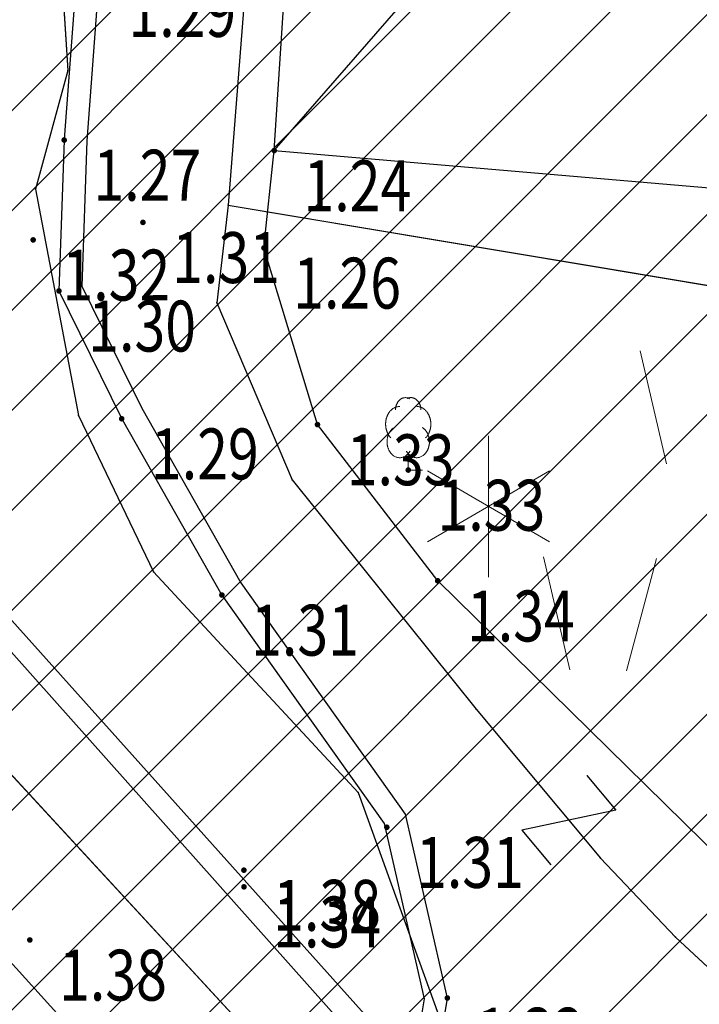
# Model space of a CAD drawing. Units: metres. Extents: x 6568475 to 6572489, y 4680285 to 4683627.
# Drawn here: x 6569458 to 6569470, y 4682040 to 4682057 of the extents above; entities that cross this region are included whole.
import ezdxf
from ezdxf.enums import TextEntityAlignment as Align

# ---------------------------------------------------------------- set-up
doc = ezdxf.new("R2010")
doc.units = ezdxf.units.M
doc.header["$MEASUREMENT"] = 0
for name, color, linetype in [('01-Geodetska osnova', 7, 'Continuous'), ('1-katastar-PARCELE_GRANICE', 7, 'Continuous'), ('D_TACKE', 1, 'Continuous'), ('OSTALE_LINIJE', 6, 'Continuous'), ('PARCELE_GRANICE', 134, 'Continuous'), ('staza', 10, 'Continuous'), ('T_KLJUC', 250, 'Continuous'), ('top.znaci', 250, 'Continuous')]:
    doc.layers.add(name, color=color, linetype=linetype)
doc.layers.add('hatch conservation area', color=1, linetype='Continuous', lineweight=9)
doc.layers.add('katastarska podloga budva', color=251, linetype='Continuous', lineweight=13)
doc.styles.add('DETAC', font='txt.shx', dxfattribs={"width": 0.8})

# ---------------------------------------------------------------- blocks, each defined once
blk = doc.blocks.new('TK97_2')
for p, q in [((0.4, 0.75), (-0.4, -0.75)), ((-0.4, 0.75), (0.4, 0.75)), ((-0.4, -0.75), (0.4, -0.75))]:
    blk.add_line(p, q)
blk = doc.blocks.new('TK436S')
for p, q in [((-0.48, 0.03), (-0.95, 2.03)), ((0.52, 0.01), (1.05, 2))]:
    blk.add_line(p, q)
blk = doc.blocks.new('TK416L_1')
for p, q in [((0, -1.25), (0, 1.25)), ((1.08, 0.63), (-1.08, -0.63)), ((-1.08, 0.63), (1.08, -0.63))]:
    blk.add_line(p, q)
blk = doc.blocks.new('PIK01')
h = blk.add_hatch(color=256)
edge = h.paths.add_edge_path()
edge.add_arc((0, 0), 0.05, 0, 360)
blk.add_point((0, 0))
blk = doc.blocks.new('TACKA')
at = {"color": 0, "linetype": 'ByBlock'}
blk.add_blockref('PIK01', (0, 0), dxfattribs=at)
at = {"color": 0, "linetype": 'ByBlock', "style": 'DETAC', "width": 0.8}
for tag, p in [('IMTAC', (0.575, 0.685)), ('KOTAC', (0.575, -0.691))]:
    blk.add_attdef(tag, text='', height=1, dxfattribs=at).set_placement(p, align=Align.MIDDLE_LEFT)
at = {"color": 0, "linetype": 'ByBlock', "style": 'DETAC', "width": 0.8, "flags": 1}
blk.add_attdef('OPTAC', text='', height=1, dxfattribs=at).set_placement((-0.411, -0.003), align=Align.MIDDLE_RIGHT)
blk = doc.blocks.new('T95-04')
at = {"linetype": 'Continuous', "lineweight": 9}
for q in [(0, 1.25), (1, 0)]:
    blk.add_line((0, 0), q, dxfattribs=at)
for points in [[(0.094, 5.044, 0), (0.084, 5.05, 0), (0.073, 5.055, 0), (0.063, 5.061, 0), (0.053, 5.066, 0), (0.043, 5.071, 0), (0.033, 5.075, 0), (0.022, 5.08, 0), (0.012, 5.084, 0), (0.001, 5.088, 0), (-0.009, 5.092, 0), (-0.02, 5.095, 0), (-0.03, 5.099, 0), (-0.041, 5.102, 0), (-0.052, 5.105, 0), (-0.062, 5.108, 0), (-0.073, 5.111, 0), (-0.084, 5.113, 0), (-0.095, 5.115, 0), (-0.106, 5.117, 0), (-0.116, 5.119, 0), (-0.127, 5.12, 0), (-0.138, 5.122, 0), (-0.149, 5.123, 0), (-0.16, 5.124, 0), (-0.171, 5.124, 0), (-0.182, 5.125, 0), (-0.193, 5.125, 0), (-0.204, 5.125, 0), (-0.215, 5.125, 0), (-0.226, 5.124, 0), (-0.237, 5.124, 0), (-0.248, 5.123, 0), (-0.259, 5.122, 0), (-0.27, 5.121, 0), (-0.28, 5.119, 0), (-0.291, 5.118, 0), (-0.302, 5.116, 0), (-0.313, 5.114, 0), (-0.324, 5.111, 0), (-0.335, 5.109, 0), (-0.345, 5.106, 0), (-0.356, 5.103, 0), (-0.367, 5.1, 0), (-0.377, 5.096, 0), (-0.388, 5.093, 0), (-0.398, 5.089, 0), (-0.409, 5.085, 0), (-0.419, 5.081, 0), (-0.43, 5.077, 0), (-0.44, 5.072, 0), (-0.45, 5.067, 0), (-0.46, 5.062, 0), (-0.471, 5.057, 0), (-0.481, 5.052, 0), (-0.491, 5.046, 0), (-0.501, 5.04, 0), (-0.51, 5.034, 0), (-0.52, 5.028, 0), (-0.53, 5.022, 0), (-0.54, 5.015, 0), (-0.549, 5.008, 0), (-0.559, 5.002, 0), (-0.568, 4.994, 0), (-0.577, 4.987, 0), (-0.586, 4.98, 0), (-0.595, 4.972, 0), (-0.604, 4.964, 0), (-0.613, 4.956, 0), (-0.622, 4.948, 0), (-0.631, 4.94, 0), (-0.639, 4.931, 0), (-0.648, 4.922, 0), (-0.656, 4.914, 0), (-0.664, 4.905, 0), (-0.673, 4.895, 0), (-0.681, 4.886, 0), (-0.689, 4.877, 0), (-0.696, 4.867, 0), (-0.704, 4.857, 0), (-0.712, 4.847, 0), (-0.719, 4.837, 0), (-0.726, 4.827, 0), (-0.733, 4.817, 0), (-0.74, 4.806, 0), (-0.747, 4.795, 0), (-0.754, 4.785, 0), (-0.761, 4.774, 0), (-0.767, 4.763, 0), (-0.774, 4.752, 0), (-0.78, 4.74, 0), (-0.786, 4.729, 0), (-0.792, 4.717, 0), (-0.798, 4.706, 0), (-0.803, 4.694, 0), (-0.809, 4.682, 0), (-0.814, 4.67, 0), (-0.819, 4.658, 0), (-0.824, 4.646, 0), (-0.829, 4.634, 0), (-0.834, 4.621, 0), (-0.838, 4.609, 0), (-0.843, 4.596, 0), (-0.847, 4.584, 0), (-0.851, 4.571, 0), (-0.855, 4.558, 0), (-0.859, 4.545, 0), (-0.863, 4.532, 0), (-0.866, 4.519, 0), (-0.869, 4.506, 0), (-0.872, 4.493, 0), (-0.875, 4.48, 0), (-0.878, 4.467, 0), (-0.881, 4.454, 0), (-0.883, 4.44, 0), (-0.886, 4.427, 0), (-0.888, 4.413, 0), (-0.89, 4.4, 0), (-0.891, 4.386, 0), (-0.893, 4.373, 0), (-0.895, 4.359, 0), (-0.896, 4.346, 0), (-0.897, 4.332, 0), (-0.898, 4.318, 0), (-0.899, 4.305, 0), (-0.899, 4.291, 0), (-0.9, 4.277, 0), (-0.9, 4.264, 0), (-0.9, 4.25, 0)], [(0.9, 4.25, 0), (0.9, 4.264, 0), (0.9, 4.277, 0), (0.899, 4.291, 0), (0.899, 4.305, 0), (0.898, 4.318, 0), (0.897, 4.332, 0), (0.896, 4.346, 0), (0.895, 4.359, 0), (0.893, 4.373, 0), (0.891, 4.386, 0), (0.89, 4.4, 0), (0.888, 4.413, 0), (0.886, 4.427, 0), (0.883, 4.44, 0), (0.881, 4.454, 0), (0.878, 4.467, 0), (0.875, 4.48, 0), (0.872, 4.493, 0), (0.869, 4.506, 0), (0.866, 4.519, 0), (0.863, 4.532, 0), (0.859, 4.545, 0), (0.855, 4.558, 0), (0.851, 4.571, 0), (0.847, 4.584, 0), (0.843, 4.596, 0), (0.838, 4.609, 0), (0.834, 4.621, 0), (0.829, 4.634, 0), (0.824, 4.646, 0), (0.819, 4.658, 0), (0.814, 4.67, 0), (0.809, 4.682, 0), (0.803, 4.694, 0), (0.798, 4.706, 0), (0.792, 4.717, 0), (0.786, 4.729, 0), (0.78, 4.74, 0), (0.774, 4.752, 0), (0.767, 4.763, 0), (0.761, 4.774, 0), (0.754, 4.785, 0), (0.747, 4.795, 0), (0.74, 4.806, 0), (0.733, 4.817, 0), (0.726, 4.827, 0), (0.719, 4.837, 0), (0.712, 4.847, 0), (0.704, 4.857, 0), (0.696, 4.867, 0), (0.689, 4.877, 0), (0.681, 4.886, 0), (0.673, 4.895, 0), (0.664, 4.905, 0), (0.656, 4.914, 0), (0.648, 4.922, 0), (0.639, 4.931, 0), (0.631, 4.94, 0), (0.622, 4.948, 0), (0.613, 4.956, 0), (0.604, 4.964, 0), (0.595, 4.972, 0), (0.586, 4.98, 0), (0.577, 4.987, 0), (0.568, 4.994, 0), (0.559, 5.002, 0), (0.549, 5.008, 0), (0.54, 5.015, 0), (0.53, 5.022, 0), (0.52, 5.028, 0), (0.51, 5.034, 0), (0.501, 5.04, 0), (0.491, 5.046, 0), (0.481, 5.052, 0), (0.471, 5.057, 0), (0.46, 5.062, 0), (0.45, 5.067, 0), (0.44, 5.072, 0), (0.43, 5.077, 0), (0.419, 5.081, 0), (0.409, 5.085, 0), (0.398, 5.089, 0), (0.388, 5.093, 0), (0.377, 5.096, 0), (0.367, 5.1, 0), (0.356, 5.103, 0), (0.345, 5.106, 0), (0.335, 5.109, 0), (0.324, 5.111, 0), (0.313, 5.114, 0), (0.302, 5.116, 0), (0.291, 5.118, 0), (0.28, 5.119, 0), (0.27, 5.121, 0), (0.259, 5.122, 0), (0.248, 5.123, 0), (0.237, 5.124, 0), (0.226, 5.124, 0), (0.215, 5.125, 0), (0.204, 5.125, 0), (0.193, 5.125, 0), (0.182, 5.125, 0), (0.171, 5.124, 0), (0.16, 5.124, 0), (0.149, 5.123, 0), (0.138, 5.122, 0), (0.127, 5.12, 0), (0.116, 5.119, 0), (0.106, 5.117, 0), (0.095, 5.115, 0), (0.084, 5.113, 0), (0.073, 5.111, 0), (0.062, 5.108, 0), (0.052, 5.105, 0), (0.041, 5.102, 0), (0.03, 5.099, 0), (0.02, 5.095, 0), (0.009, 5.092, 0), (-0.001, 5.088, 0), (-0.012, 5.084, 0), (-0.022, 5.08, 0), (-0.033, 5.075, 0), (-0.043, 5.071, 0), (-0.053, 5.066, 0), (-0.063, 5.061, 0), (-0.073, 5.055, 0), (-0.084, 5.05, 0), (-0.094, 5.044, 0)], [(-0.6, 4.5, 0), (-0.619, 4.5, 0), (-0.639, 4.499, 0), (-0.658, 4.498, 0), (-0.677, 4.496, 0), (-0.696, 4.494, 0), (-0.715, 4.492, 0), (-0.734, 4.489, 0), (-0.754, 4.485, 0), (-0.773, 4.481, 0), (-0.792, 4.477, 0), (-0.81, 4.472, 0), (-0.829, 4.467, 0), (-0.848, 4.461, 0), (-0.867, 4.455, 0), (-0.885, 4.448, 0), (-0.903, 4.441, 0), (-0.922, 4.434, 0), (-0.94, 4.426, 0), (-0.958, 4.417, 0), (-0.976, 4.408, 0), (-0.994, 4.399, 0), (-1.011, 4.389, 0), (-1.029, 4.379, 0), (-1.046, 4.369, 0), (-1.063, 4.358, 0), (-1.08, 4.346, 0), (-1.097, 4.335, 0), (-1.114, 4.322, 0), (-1.13, 4.31, 0), (-1.146, 4.297, 0), (-1.163, 4.283, 0), (-1.178, 4.27, 0), (-1.194, 4.256, 0), (-1.209, 4.241, 0), (-1.225, 4.226, 0), (-1.239, 4.211, 0), (-1.254, 4.195, 0), (-1.269, 4.18, 0), (-1.283, 4.163, 0), (-1.297, 4.147, 0), (-1.31, 4.13, 0), (-1.324, 4.112, 0), (-1.337, 4.095, 0), (-1.35, 4.077, 0), (-1.363, 4.059, 0), (-1.375, 4.04, 0), (-1.387, 4.021, 0), (-1.399, 4.002, 0), (-1.41, 3.983, 0), (-1.421, 3.963, 0), (-1.432, 3.943, 0), (-1.443, 3.923, 0), (-1.453, 3.903, 0), (-1.463, 3.882, 0), (-1.472, 3.861, 0), (-1.482, 3.84, 0), (-1.491, 3.819, 0), (-1.499, 3.797, 0), (-1.507, 3.775, 0), (-1.515, 3.753, 0), (-1.523, 3.731, 0), (-1.53, 3.709, 0), (-1.537, 3.686, 0), (-1.544, 3.664, 0), (-1.55, 3.641, 0), (-1.556, 3.618, 0), (-1.561, 3.595, 0), (-1.566, 3.572, 0), (-1.571, 3.548, 0), (-1.576, 3.525, 0), (-1.58, 3.501, 0), (-1.583, 3.478, 0), (-1.587, 3.454, 0), (-1.59, 3.43, 0), (-1.592, 3.406, 0), (-1.594, 3.382, 0), (-1.596, 3.358, 0), (-1.598, 3.334, 0), (-1.599, 3.31, 0), (-1.6, 3.286, 0), (-1.6, 3.262, 0), (-1.6, 3.238, 0), (-1.6, 3.214, 0), (-1.599, 3.19, 0), (-1.598, 3.166, 0), (-1.596, 3.142, 0), (-1.594, 3.118, 0), (-1.592, 3.094, 0), (-1.59, 3.07, 0), (-1.587, 3.046, 0), (-1.583, 3.023, 0), (-1.58, 2.999, 0), (-1.576, 2.975, 0), (-1.571, 2.952, 0), (-1.566, 2.929, 0), (-1.561, 2.905, 0), (-1.556, 2.882, 0), (-1.55, 2.859, 0), (-1.544, 2.836, 0), (-1.537, 2.814, 0), (-1.53, 2.791, 0), (-1.523, 2.769, 0), (-1.515, 2.747, 0), (-1.507, 2.725, 0), (-1.499, 2.703, 0), (-1.491, 2.682, 0), (-1.482, 2.66, 0), (-1.472, 2.639, 0), (-1.463, 2.618, 0), (-1.453, 2.598, 0), (-1.443, 2.577, 0), (-1.432, 2.557, 0), (-1.421, 2.537, 0), (-1.41, 2.517, 0), (-1.399, 2.498, 0), (-1.387, 2.479, 0), (-1.375, 2.46, 0), (-1.363, 2.442, 0), (-1.35, 2.423, 0), (-1.337, 2.405, 0), (-1.324, 2.388, 0), (-1.311, 2.371, 0), (-1.297, 2.354, 0), (-1.283, 2.337, 0), (-1.269, 2.321, 0), (-1.254, 2.305, 0), (-1.24, 2.289, 0), (-1.225, 2.274, 0)], [(1.225, 2.274, 0), (1.24, 2.289, 0), (1.254, 2.305, 0), (1.269, 2.321, 0), (1.283, 2.337, 0), (1.297, 2.354, 0), (1.311, 2.371, 0), (1.324, 2.388, 0), (1.337, 2.405, 0), (1.35, 2.423, 0), (1.363, 2.442, 0), (1.375, 2.46, 0), (1.387, 2.479, 0), (1.399, 2.498, 0), (1.41, 2.517, 0), (1.421, 2.537, 0), (1.432, 2.557, 0), (1.443, 2.577, 0), (1.453, 2.598, 0), (1.463, 2.618, 0), (1.472, 2.639, 0), (1.482, 2.66, 0), (1.491, 2.682, 0), (1.499, 2.703, 0), (1.507, 2.725, 0), (1.515, 2.747, 0), (1.523, 2.769, 0), (1.53, 2.791, 0), (1.537, 2.814, 0), (1.544, 2.836, 0), (1.55, 2.859, 0), (1.556, 2.882, 0), (1.561, 2.905, 0), (1.566, 2.929, 0), (1.571, 2.952, 0), (1.576, 2.975, 0), (1.58, 2.999, 0), (1.583, 3.023, 0), (1.587, 3.046, 0), (1.59, 3.07, 0), (1.592, 3.094, 0), (1.594, 3.118, 0), (1.596, 3.142, 0), (1.598, 3.166, 0), (1.599, 3.19, 0), (1.6, 3.214, 0), (1.6, 3.238, 0), (1.6, 3.262, 0), (1.6, 3.286, 0), (1.599, 3.31, 0), (1.598, 3.334, 0), (1.596, 3.358, 0), (1.594, 3.382, 0), (1.592, 3.406, 0), (1.59, 3.43, 0), (1.587, 3.454, 0), (1.583, 3.478, 0), (1.58, 3.501, 0), (1.576, 3.525, 0), (1.571, 3.548, 0), (1.566, 3.572, 0), (1.561, 3.595, 0), (1.556, 3.618, 0), (1.55, 3.641, 0), (1.544, 3.664, 0), (1.537, 3.686, 0), (1.53, 3.709, 0), (1.523, 3.731, 0), (1.515, 3.753, 0), (1.507, 3.775, 0), (1.499, 3.797, 0), (1.491, 3.819, 0), (1.482, 3.84, 0), (1.472, 3.861, 0), (1.463, 3.882, 0), (1.453, 3.903, 0), (1.443, 3.923, 0), (1.432, 3.943, 0), (1.421, 3.963, 0), (1.41, 3.983, 0), (1.399, 4.002, 0), (1.387, 4.021, 0), (1.375, 4.04, 0), (1.363, 4.059, 0), (1.35, 4.077, 0), (1.337, 4.095, 0), (1.324, 4.112, 0), (1.31, 4.13, 0), (1.297, 4.147, 0), (1.283, 4.163, 0), (1.269, 4.18, 0), (1.254, 4.195, 0), (1.239, 4.211, 0), (1.225, 4.226, 0), (1.209, 4.241, 0), (1.194, 4.256, 0), (1.178, 4.27, 0), (1.163, 4.283, 0), (1.146, 4.297, 0), (1.13, 4.31, 0), (1.114, 4.322, 0), (1.097, 4.335, 0), (1.08, 4.346, 0), (1.063, 4.358, 0), (1.046, 4.369, 0), (1.029, 4.379, 0), (1.011, 4.389, 0), (0.994, 4.399, 0), (0.976, 4.408, 0), (0.958, 4.417, 0), (0.94, 4.426, 0), (0.922, 4.434, 0), (0.903, 4.441, 0), (0.885, 4.448, 0), (0.867, 4.455, 0), (0.848, 4.461, 0), (0.829, 4.467, 0), (0.81, 4.472, 0), (0.792, 4.477, 0), (0.773, 4.481, 0), (0.754, 4.485, 0), (0.734, 4.489, 0), (0.715, 4.492, 0), (0.696, 4.494, 0), (0.677, 4.496, 0), (0.658, 4.498, 0), (0.639, 4.499, 0), (0.619, 4.5, 0), (0.6, 4.5, 0)], [(-0.977, 3.021, 0), (-1.001, 3.007, 0), (-1.023, 2.993, 0), (-1.046, 2.977, 0), (-1.068, 2.961, 0), (-1.09, 2.944, 0), (-1.111, 2.926, 0), (-1.132, 2.907, 0), (-1.153, 2.888, 0), (-1.173, 2.868, 0), (-1.192, 2.847, 0), (-1.211, 2.826, 0), (-1.23, 2.803, 0), (-1.248, 2.781, 0), (-1.266, 2.757, 0), (-1.283, 2.733, 0), (-1.299, 2.709, 0), (-1.315, 2.683, 0), (-1.33, 2.657, 0), (-1.345, 2.631, 0), (-1.359, 2.604, 0), (-1.373, 2.577, 0), (-1.385, 2.549, 0), (-1.398, 2.521, 0), (-1.409, 2.492, 0), (-1.42, 2.463, 0), (-1.43, 2.434, 0), (-1.44, 2.404, 0), (-1.449, 2.374, 0), (-1.457, 2.343, 0), (-1.465, 2.313, 0), (-1.471, 2.282, 0), (-1.477, 2.25, 0), (-1.483, 2.219, 0), (-1.487, 2.187, 0), (-1.491, 2.156, 0), (-1.495, 2.124, 0), (-1.497, 2.092, 0), (-1.499, 2.06, 0), (-1.5, 2.028, 0), (-1.5, 1.996, 0), (-1.5, 1.963, 0), (-1.498, 1.931, 0), (-1.496, 1.899, 0), (-1.494, 1.867, 0), (-1.49, 1.836, 0), (-1.486, 1.804, 0), (-1.481, 1.772, 0), (-1.476, 1.741, 0), (-1.47, 1.71, 0), (-1.463, 1.679, 0), (-1.455, 1.648, 0), (-1.446, 1.618, 0), (-1.437, 1.588, 0), (-1.428, 1.558, 0), (-1.417, 1.529, 0), (-1.406, 1.5, 0), (-1.394, 1.471, 0), (-1.382, 1.443, 0), (-1.369, 1.415, 0), (-1.355, 1.388, 0), (-1.341, 1.362, 0), (-1.326, 1.335, 0), (-1.311, 1.31, 0), (-1.295, 1.285, 0), (-1.278, 1.26, 0), (-1.261, 1.236, 0), (-1.243, 1.213, 0), (-1.225, 1.19, 0), (-1.206, 1.168, 0), (-1.187, 1.147, 0), (-1.167, 1.126, 0), (-1.147, 1.107, 0), (-1.126, 1.087, 0), (-1.105, 1.069, 0), (-1.084, 1.051, 0), (-1.062, 1.034, 0), (-1.04, 1.018, 0), (-1.017, 1.003, 0), (-0.994, 0.989, 0), (-0.971, 0.975, 0), (-0.947, 0.962, 0), (-0.924, 0.95, 0), (-0.899, 0.939, 0), (-0.875, 0.929, 0), (-0.85, 0.919, 0), (-0.826, 0.911, 0), (-0.801, 0.903, 0), (-0.776, 0.897, 0), (-0.75, 0.891, 0), (-0.725, 0.886, 0), (-0.699, 0.882, 0), (-0.674, 0.879, 0), (-0.648, 0.877, 0), (-0.623, 0.875, 0), (-0.597, 0.875, 0), (-0.571, 0.876, 0), (-0.546, 0.877, 0), (-0.52, 0.879, 0), (-0.494, 0.883, 0), (-0.469, 0.887, 0), (-0.444, 0.892, 0), (-0.418, 0.898, 0), (-0.393, 0.905, 0), (-0.368, 0.913, 0), (-0.344, 0.922, 0), (-0.319, 0.931, 0), (-0.295, 0.942, 0), (-0.271, 0.953, 0), (-0.247, 0.965, 0), (-0.223, 0.978, 0), (-0.2, 0.992, 0), (-0.177, 1.007, 0), (-0.155, 1.022, 0), (-0.133, 1.039, 0), (-0.111, 1.056, 0), (-0.09, 1.073, 0), (-0.069, 1.092, 0), (-0.048, 1.111, 0), (-0.028, 1.131, 0), (-0.008, 1.152, 0), (0.011, 1.174, 0), (0.029, 1.196, 0), (0.047, 1.219, 0), (0.065, 1.242, 0), (0.082, 1.266, 0), (0.099, 1.291, 0), (0.114, 1.316, 0), (0.13, 1.342, 0)], [(-0.13, 1.342, 0), (-0.114, 1.316, 0), (-0.099, 1.291, 0), (-0.082, 1.266, 0), (-0.065, 1.242, 0), (-0.047, 1.219, 0), (-0.029, 1.196, 0), (-0.011, 1.174, 0), (0.008, 1.152, 0), (0.028, 1.131, 0), (0.048, 1.111, 0), (0.069, 1.092, 0), (0.09, 1.073, 0), (0.111, 1.056, 0), (0.133, 1.039, 0), (0.155, 1.022, 0), (0.177, 1.007, 0), (0.2, 0.992, 0), (0.223, 0.978, 0), (0.247, 0.965, 0), (0.271, 0.953, 0), (0.295, 0.942, 0), (0.319, 0.931, 0), (0.344, 0.922, 0), (0.368, 0.913, 0), (0.393, 0.905, 0), (0.418, 0.898, 0), (0.444, 0.892, 0), (0.469, 0.887, 0), (0.494, 0.883, 0), (0.52, 0.879, 0), (0.546, 0.877, 0), (0.571, 0.876, 0), (0.597, 0.875, 0), (0.623, 0.875, 0), (0.648, 0.877, 0), (0.674, 0.879, 0), (0.699, 0.882, 0), (0.725, 0.886, 0), (0.75, 0.891, 0), (0.776, 0.897, 0), (0.801, 0.903, 0), (0.826, 0.911, 0), (0.85, 0.919, 0), (0.875, 0.929, 0), (0.899, 0.939, 0), (0.924, 0.95, 0), (0.947, 0.962, 0), (0.971, 0.975, 0), (0.994, 0.989, 0), (1.017, 1.003, 0), (1.04, 1.018, 0), (1.062, 1.034, 0), (1.084, 1.051, 0), (1.105, 1.069, 0), (1.126, 1.087, 0), (1.147, 1.107, 0), (1.167, 1.126, 0), (1.187, 1.147, 0), (1.206, 1.168, 0), (1.225, 1.19, 0), (1.243, 1.213, 0), (1.261, 1.236, 0), (1.278, 1.26, 0), (1.295, 1.285, 0), (1.311, 1.31, 0), (1.326, 1.335, 0), (1.341, 1.362, 0), (1.355, 1.388, 0), (1.369, 1.415, 0), (1.382, 1.443, 0), (1.394, 1.471, 0), (1.406, 1.5, 0), (1.417, 1.529, 0), (1.428, 1.558, 0), (1.437, 1.588, 0), (1.446, 1.618, 0), (1.455, 1.648, 0), (1.463, 1.679, 0), (1.47, 1.71, 0), (1.476, 1.741, 0), (1.481, 1.772, 0), (1.486, 1.804, 0), (1.49, 1.836, 0), (1.494, 1.867, 0), (1.496, 1.899, 0), (1.498, 1.931, 0), (1.5, 1.963, 0), (1.5, 1.996, 0), (1.5, 2.028, 0), (1.499, 2.06, 0), (1.497, 2.092, 0), (1.495, 2.124, 0), (1.491, 2.156, 0), (1.487, 2.187, 0), (1.483, 2.219, 0), (1.477, 2.25, 0), (1.471, 2.282, 0), (1.465, 2.313, 0), (1.457, 2.343, 0), (1.449, 2.374, 0), (1.44, 2.404, 0), (1.43, 2.434, 0), (1.42, 2.463, 0), (1.409, 2.492, 0), (1.398, 2.521, 0), (1.385, 2.549, 0), (1.373, 2.577, 0), (1.359, 2.604, 0), (1.345, 2.631, 0), (1.33, 2.657, 0), (1.315, 2.683, 0), (1.299, 2.709, 0), (1.283, 2.733, 0), (1.266, 2.757, 0), (1.248, 2.781, 0), (1.23, 2.803, 0), (1.211, 2.826, 0), (1.192, 2.847, 0), (1.173, 2.868, 0), (1.153, 2.888, 0), (1.132, 2.907, 0), (1.111, 2.926, 0), (1.09, 2.944, 0), (1.068, 2.961, 0), (1.046, 2.977, 0), (1.023, 2.993, 0), (1.001, 3.007, 0), (0.977, 3.021, 0)]]:
    blk.add_polyline3d(points, dxfattribs=at)

msp = doc.modelspace()

# ---------------------------------------------------------------- hatches: boundary and pattern name
at = {"layer": 'hatch conservation area'}
h = msp.add_hatch(dxfattribs=at)
h.set_pattern_fill('ANSI31', color=256, scale=10)
h.set_pattern_definition([(45, (0, 0), (-0.88388347648, 0.88388347648), [])])
h.paths.add_polyline_path([(6569352.16, 4682038.99), (6569380.55, 4682037.41), (6569386.67, 4682037.21), (6569388.23, 4682037.15), (6569392.16, 4682035.33), (6569411.937, 4682032.256), (6569413.06, 4682034.57), (6569417.67, 4682033.9), (6569419.24, 4682039.27), (6569432.937, 4682036.879), (6569433.857, 4682047.482), (6569434.041, 4682050.617), (6569438.27, 4682088.541), (6569438.638, 4682092.045), (6569441.473, 4682121.53), (6569444.028, 4682153.81), (6569444.665, 4682161.846), (6569445.579, 4682173.392), (6569470.71, 4682161.054), (6569475.337, 4682158.792), (6569480.325, 4682156.144), (6569479.39, 4682153.56), (6569484.67, 4682149.53), (6569484.036, 4682142.711), (6569483.29, 4682134.55), (6569481.656, 4682121.74), (6569482.32, 4682121.69), (6569482.018, 4682119.112), (6569481.55, 4682118.96), (6569481.04, 4682115.94), (6569479.51, 4682103.01), (6569479.3, 4682100.12), (6569478.12, 4682080.61), (6569477.86, 4682061.19), (6569477.97, 4682058.5), (6569478.27, 4682043.81), (6569479.24, 4682034.304), (6569600.57, 4681990.5), (6569641.44, 4682042.31), (6569652.42, 4682033.89), (6569707.53, 4682040.75), (6569712.33, 4682001.92), (6569657.601, 4681988.461), (6569658.164, 4681984.958), (6569658.54, 4681981.21), (6569687.161, 4681984.902), (6569606.25, 4681760.981), (6569553.419, 4681747.321), (6569514.902, 4681761.227), (6569508.29, 4681775.426), (6569498.448, 4681788.201), (6569486.446, 4681796.329), (6569475.224, 4681792.224), (6569465.59, 4681799.75), (6569459.435, 4681810.219), (6569474.635, 4681853.354), (6569475.101, 4681854.721), (6569475.343, 4681857.501), (6569474.592, 4681865.036), (6569473.519, 4681868.583), (6569469.865, 4681877.012), (6569469.023, 4681878.509), (6569467.319, 4681880.133), (6569462.623, 4681883.485), (6569460.572, 4681885.565), (6569458.682, 4681887.027), (6569450.136, 4681892.356), (6569441.862, 4681898.073), (6569434.143, 4681899.865), (6569432.125, 4681900.044), (6569423.887, 4681901.773), (6569412.512, 4681901.272), (6569412.682, 4681899.774), (6569407.745, 4681898.91), (6569407.535, 4681898.187), (6569402.59, 4681898.81), (6569402.673, 4681899.872), (6569376.58, 4681897.18), (6569375.08, 4681906.2), (6569377.15, 4681906.413), (6569375.55, 4681920.84), (6569367.098, 4681919.938), (6569365.54, 4681934.848), (6569320.442, 4681930.259), (6569319.99, 4681933.95), (6569319.11, 4681933.88), (6569317.61, 4681935.73), (6569317.38, 4681938.63), (6569318.3, 4681940.75), (6569319.18, 4681940.82), (6569319.06, 4681943), (6569320.15, 4681943.08), (6569316.37, 4681976.02), (6569329.53, 4681978.02), (6569329.17, 4681981.46), (6569319.09, 4681980.48), (6569317.52, 4681993.77), (6569324.17, 4681992.97), (6569326.46, 4682034.64), (6569343.71, 4682038.84)])
h.paths.add_polyline_path([(6569590.06, 4681811.66), (6569586.02, 4681786.46), (6569596.45, 4681786.61), (6569596.25, 4681784.797), (6569594.79, 4681774.09), (6569594.19, 4681771.77), (6569591.9, 4681769.71), (6569588.68, 4681768.88), (6569584.75, 4681768.43), (6569584.37, 4681769.19), (6569573.55, 4681765.63), (6569567.92, 4681765.36), (6569561.45, 4681762.34), (6569558.338, 4681762.3), (6569556.986, 4681762.4), (6569540.59, 4681763.99), (6569539.2, 4681763.73), (6569537.32, 4681763.66), (6569534.24, 4681761.84), (6569532.13, 4681761.58), (6569530.58, 4681761.68), (6569528.08, 4681760.36), (6569524.22, 4681762.07), (6569523.05, 4681762.14), (6569520.71, 4681764.48), (6569518.76, 4681766.92), (6569515.98, 4681772.39), (6569511.45, 4681781.35), (6569510.69, 4681784.28), (6569508.46, 4681784.63), (6569506.28, 4681787.97), (6569505.49, 4681791.25), (6569505.46, 4681792.82), (6569500.05, 4681799.93), (6569498.75, 4681801.33), (6569497.06, 4681803.17), (6569493, 4681806.16), (6569490.77, 4681806.47), (6569486.778, 4681806.497), (6569482.94, 4681803.91), (6569475.77, 4681804.611), (6569473.12, 4681804.87), (6569471.08, 4681805.24), (6569468.53, 4681804.27), (6569466.84, 4681804.39), (6569464.66, 4681805.98), (6569463.89, 4681807.16), (6569464.34, 4681811.81), (6569464.81, 4681814.13), (6569466.13, 4681820.96), (6569464.4, 4681822.09), (6569465.97, 4681825.6), (6569466.78, 4681825.48), (6569467.15, 4681826.68), (6569472.46, 4681842.39), (6569475.5, 4681851.24), (6569476.58, 4681854.41), (6569476.85, 4681857.51), (6569476.07, 4681865.33), (6569474.93, 4681869.1), (6569471.21, 4681877.68), (6569470.22, 4681879.44), (6569468.28, 4681881.29), (6569463.6, 4681884.63), (6569461.57, 4681886.69), (6569459.54, 4681888.26), (6569450.96, 4681893.61), (6569442.48, 4681899.47), (6569434.38, 4681901.35), (6569432.346, 4681901.53), (6569424.01, 4681903.28), (6569410.84, 4681902.7), (6569411.032, 4681901.008), (6569409.5, 4681900.74), (6569409.84, 4681903.31), (6569409.28, 4681903.93), (6569411.23, 4681915.19), (6569409.6, 4681915.88), (6569408.14, 4681917.13), (6569407.47, 4681918.39), (6569407.22, 4681920.47), (6569408.01, 4681922.63), (6569410.2, 4681924.19), (6569413.21, 4681924.41), (6569414.32, 4681924.27), (6569418.81, 4681937.9), (6569422.87, 4681951.54), (6569430.99, 4681978.84), (6569429.36, 4681979.46), (6569427.69, 4681980.47), (6569426.82, 4681982.23), (6569426.71, 4681983.966), (6569427.02, 4681985.61), (6569428.37, 4681987.46), (6569430.42, 4681988.71), (6569431.88, 4681988.89), (6569433.37, 4681988.79), (6569434.8, 4681988.03), (6569436.47, 4681986.02), (6569437.1, 4681983.56), (6569436.65, 4681981.41), (6569467.85, 4681975.01), (6569474.25, 4681982.22), (6569477.87, 4681987.24), (6569478.5, 4681987.14), (6569479.76, 4681988.27), (6569480.42, 4681989.35), (6569481.59, 4681989.14), (6569485.09, 4681993.33), (6569487.84, 4681996.92), (6569487.25, 4681997.32), (6569487.95, 4681999.35), (6569488.73, 4681999.54), (6569491.25, 4682002.06), (6569496.32, 4681998.67), (6569508.85, 4681991.33), (6569511.24, 4681989.9), (6569517.23, 4681987.76), (6569518.7, 4681990.35), (6569524.12, 4681987.76), (6569536.1, 4681981.45), (6569538.33, 4681980.38), (6569544.34, 4681977.85), (6569547.6, 4681981.91), (6569551.27, 4681981.71), (6569563.3, 4681976.46), (6569571.16, 4681973.37), (6569583.51, 4681967.07), (6569593.53, 4681962.06), (6569595.03, 4681961.22), (6569598.29, 4681959.17), (6569600.62, 4681956.62), (6569605.35, 4681950.46), (6569608.01, 4681951.41), (6569610.38, 4681951.72), (6569621.18, 4681950.03), (6569622.327, 4681949.87), (6569628.13, 4681947.64), (6569629.67, 4681945.7), (6569630.04, 4681940.2), (6569628.89, 4681939.16), (6569619.955, 4681939.327), (6569615.35, 4681922.79), (6569609.8, 4681903.85), (6569604.89, 4681887.05), (6569599.42, 4681868.63), (6569598.62, 4681865.1), (6569596.82, 4681853.98), (6569593.84, 4681835.45)], flags=16)

# ---------------------------------------------------------------- linework, layer by layer
at = {"color": 18, "true_color": 0x000000}
for p, q in [((6569462.805, 4682055.104), (6569478.482, 4682073.109)), ((6569443.049, 4682063.637), (6569468.902, 4682034.817)), ((6569459.309, 4682058.227), (6569459.088, 4682055.306)), ((6569459.087, 4682055.29), (6569458.995, 4682052.621)), ((6569462.805, 4682055.104), (6569470.719, 4682054.427)), ((6569458.995, 4682052.621), (6569460.1, 4682050.371)), ((6569460.111, 4682050.349), (6569461.878, 4682047.242)), ((6569461.878, 4682047.242), (6569464.752, 4682043.199)), ((6569464.752, 4682043.199), (6569465.461, 4682040.101)), ((6569465.461, 4682040.101), (6569465.256, 4682038.881))]:
    msp.add_line(p, q, dxfattribs=at)
at = {"layer": '1-katastar-PARCELE_GRANICE', "linetype": 'Continuous', "lineweight": 0}
for p, q in [((6569463.63, 4682074.85), (6569461.99, 4682054.14)), ((6569463.63, 4682074.85), (6569461.99, 4682054.14)), ((6569461.99, 4682054.14), (6569471.37, 4682052.57)), ((6569461.99, 4682054.14), (6569471.37, 4682052.57))]:
    msp.add_line(p, q, dxfattribs=at)
at = {"layer": 'D_TACKE', "color": 18, "true_color": 0x000000}
for p in [(6569459.15, 4682056.52), (6569458.58, 4682054.42), (6569461.99, 4682054.14), (6569461.79, 4682052.41), (6569459.34, 4682050.42), (6569463.12, 4682049.28), (6569460.67, 4682047.65), (6569466.38, 4682045.22), (6569464.29, 4682043.75), (6569468.58, 4682042.59), (6569469.91, 4682041.19)]:
    msp.add_point(p, dxfattribs=at)
at = {"layer": 'katastarska podloga budva'}
for p, q in [((6569463.63, 4682074.85), (6569461.99, 4682054.14)), ((6569463.94, 4682037.8), (6569442.48, 4682061)), ((6569458.96, 4682059.47), (6569459.15, 4682056.52)), ((6569459.15, 4682056.52), (6569458.58, 4682054.42)), ((6569458.58, 4682054.42), (6569459.34, 4682050.42)), ((6569461.99, 4682054.14), (6569461.79, 4682052.41)), ((6569461.99, 4682054.14), (6569471.37, 4682052.57)), ((6569461.79, 4682052.41), (6569463.12, 4682049.28)), ((6569459.34, 4682050.42), (6569460.67, 4682047.65)), ((6569463.12, 4682049.28), (6569466.38, 4682045.22)), ((6569460.67, 4682047.65), (6569464.29, 4682043.75)), ((6569466.38, 4682045.22), (6569468.58, 4682042.59)), ((6569464.29, 4682043.75), (6569465.82, 4682039.53)), ((6569468.58, 4682042.59), (6569469.91, 4682041.19)), ((6569469.91, 4682041.19), (6569470.77, 4682040.39))]:
    msp.add_line(p, q, dxfattribs=at)
for p in [(6569459.15, 4682056.52), (6569458.58, 4682054.42), (6569461.99, 4682054.14), (6569461.79, 4682052.41), (6569459.34, 4682050.42), (6569463.12, 4682049.28), (6569460.67, 4682047.65), (6569466.38, 4682045.22), (6569464.29, 4682043.75), (6569468.58, 4682042.59), (6569469.91, 4682041.19)]:
    msp.add_point(p, dxfattribs=at)
at = {"layer": 'OSTALE_LINIJE', "color": 18, "true_color": 0x000000}
for p, q in [((6569463.94, 4682037.8), (6569442.48, 4682061)), ((6569458.96, 4682059.47), (6569459.15, 4682056.52)), ((6569459.15, 4682056.52), (6569458.58, 4682054.42)), ((6569458.58, 4682054.42), (6569459.34, 4682050.42)), ((6569461.99, 4682054.14), (6569461.79, 4682052.41)), ((6569461.79, 4682052.41), (6569463.12, 4682049.28)), ((6569459.34, 4682050.42), (6569460.67, 4682047.65)), ((6569463.12, 4682049.28), (6569466.38, 4682045.22)), ((6569460.67, 4682047.65), (6569464.29, 4682043.75)), ((6569466.38, 4682045.22), (6569468.58, 4682042.59)), ((6569464.29, 4682043.75), (6569465.82, 4682039.53)), ((6569468.58, 4682042.59), (6569469.91, 4682041.19)), ((6569469.91, 4682041.19), (6569470.77, 4682040.39))]:
    msp.add_line(p, q, dxfattribs=at)
at = {"layer": 'PARCELE_GRANICE', "color": 18, "true_color": 0x000000}
for p, q in [((6569463.63, 4682074.85), (6569461.99, 4682054.14)), ((6569461.99, 4682054.14), (6569471.37, 4682052.57))]:
    msp.add_line(p, q, dxfattribs=at)
at = {"layer": 'staza', "color": 18, "true_color": 0x000000}
for p, q in [((6569462.805, 4682055.104), (6569464.043, 4682074.112)), ((6569442.651, 4682063.595), (6569467.861, 4682035.352)), ((6569459.707, 4682058.187), (6569459.487, 4682055.276)), ((6569443.005, 4682057.407), (6569464.121, 4682034.165)), ((6569459.487, 4682055.276), (6569459.398, 4682052.707)), ((6569462.623, 4682053.381), (6569462.805, 4682055.104)), ((6569463.571, 4682050.256), (6569462.623, 4682053.381)), ((6569459.398, 4682052.707), (6569460.459, 4682050.547)), ((6569460.459, 4682050.547), (6569462.216, 4682047.457)), ((6569465.699, 4682047.493), (6569463.571, 4682050.256)), ((6569471.666, 4682041.636), (6569465.699, 4682047.493)), ((6569462.216, 4682047.457), (6569465.124, 4682043.366)), ((6569465.124, 4682043.366), (6569465.869, 4682040.113)), ((6569465.869, 4682040.113), (6569465.67, 4682038.931))]:
    msp.add_line(p, q, dxfattribs=at)

# ---------------------------------------------------------------- block references
at = {"layer": '01-Geodetska osnova', "color": 18, "true_color": 0x000000}
ref = msp.add_blockref('TACKA', (6569459.707, 4682058.187), dxfattribs=at)
ref.add_attrib('KOTAC', '1.29', dxfattribs={"layer": '0', "color": 32, "linetype": 'ByBlock', "height": 0.9, "style": 'DETAC', "width": 0.8}).set_placement((6569460.225, 4682057.565), align=Align.MIDDLE_LEFT)
ref = msp.add_blockref('TACKA', (6569459.087, 4682055.29), dxfattribs=at)
ref.add_attrib('KOTAC', '1.27', dxfattribs={"layer": '0', "color": 32, "linetype": 'ByBlock', "height": 0.9, "style": 'DETAC', "width": 0.8}).set_placement((6569459.605, 4682054.668), align=Align.MIDDLE_LEFT)
ref = msp.add_blockref('TACKA', (6569462.805, 4682055.104), dxfattribs=at)
ref.add_attrib('KOTAC', '1.24', dxfattribs={"layer": '0', "color": 32, "linetype": 'ByBlock', "height": 0.9, "style": 'DETAC', "width": 0.8}).set_placement((6569463.323, 4682054.482), align=Align.MIDDLE_LEFT)
ref = msp.add_blockref('TACKA', (6569460.481, 4682053.833), dxfattribs=at)
ref.add_attrib('KOTAC', '1.31', dxfattribs={"layer": '0', "color": 32, "linetype": 'ByBlock', "height": 0.9, "style": 'DETAC', "width": 0.8}).set_placement((6569460.999, 4682053.211), align=Align.MIDDLE_LEFT)
ref = msp.add_blockref('TACKA', (6569458.538, 4682053.524), dxfattribs=at)
ref.add_attrib('KOTAC', '1.32', dxfattribs={"layer": '0', "color": 32, "linetype": 'ByBlock', "height": 0.9, "style": 'DETAC', "width": 0.8}).set_placement((6569459.056, 4682052.902), align=Align.MIDDLE_LEFT)
ref = msp.add_blockref('TACKA', (6569462.623, 4682053.381), dxfattribs=at)
ref.add_attrib('KOTAC', '1.26', dxfattribs={"layer": '0', "color": 32, "linetype": 'ByBlock', "height": 0.9, "style": 'DETAC', "width": 0.8}).set_placement((6569463.141, 4682052.759), align=Align.MIDDLE_LEFT)
ref = msp.add_blockref('TACKA', (6569458.995, 4682052.621), dxfattribs=at)
ref.add_attrib('KOTAC', '1.30', dxfattribs={"layer": '0', "color": 32, "linetype": 'ByBlock', "height": 0.9, "style": 'DETAC', "width": 0.8}).set_placement((6569459.513, 4682051.999), align=Align.MIDDLE_LEFT)
ref = msp.add_blockref('TACKA', (6569460.105, 4682050.36), dxfattribs=at)
ref.add_attrib('KOTAC', '1.29', dxfattribs={"layer": '0', "color": 32, "linetype": 'ByBlock', "height": 0.9, "style": 'DETAC', "width": 0.8}).set_placement((6569460.623, 4682049.738), align=Align.MIDDLE_LEFT)
ref = msp.add_blockref('TACKA', (6569463.571, 4682050.256), dxfattribs=at)
ref.add_attrib('KOTAC', '1.33', dxfattribs={"layer": '0', "color": 32, "linetype": 'ByBlock', "height": 0.9, "style": 'DETAC', "width": 0.8}).set_placement((6569464.089, 4682049.634), align=Align.MIDDLE_LEFT)
ref = msp.add_blockref('TACKA', (6569465.177, 4682049.452), dxfattribs=at)
ref.add_attrib('KOTAC', '1.33', dxfattribs={"layer": '0', "color": 32, "linetype": 'ByBlock', "height": 0.9, "style": 'DETAC', "width": 0.8}).set_placement((6569465.695, 4682048.83), align=Align.MIDDLE_LEFT)
ref = msp.add_blockref('TACKA', (6569465.699, 4682047.493), dxfattribs=at)
ref.add_attrib('KOTAC', '1.34', dxfattribs={"layer": '0', "color": 32, "linetype": 'ByBlock', "height": 0.9, "style": 'DETAC', "width": 0.8}).set_placement((6569466.217, 4682046.871), align=Align.MIDDLE_LEFT)
ref = msp.add_blockref('TACKA', (6569461.878, 4682047.242), dxfattribs=at)
ref.add_attrib('KOTAC', '1.31', dxfattribs={"layer": '0', "color": 32, "linetype": 'ByBlock', "height": 0.9, "style": 'DETAC', "width": 0.8}).set_placement((6569462.396, 4682046.62), align=Align.MIDDLE_LEFT)
ref = msp.add_blockref('TACKA', (6569464.798, 4682043.134), dxfattribs=at)
ref.add_attrib('KOTAC', '1.31', dxfattribs={"layer": '0', "color": 32, "linetype": 'ByBlock', "height": 0.9, "style": 'DETAC', "width": 0.8}).set_placement((6569465.316, 4682042.512), align=Align.MIDDLE_LEFT)
ref = msp.add_blockref('TACKA', (6569462.268, 4682042.375), dxfattribs=at)
ref.add_attrib('KOTAC', '1.38', dxfattribs={"layer": '0', "color": 32, "linetype": 'ByBlock', "height": 0.9, "style": 'DETAC', "width": 0.8}).set_placement((6569462.786, 4682041.753), align=Align.MIDDLE_LEFT)
ref = msp.add_blockref('TACKA', (6569462.27, 4682042.08), dxfattribs=at)
ref.add_attrib('KOTAC', '1.34', dxfattribs={"layer": '0', "color": 32, "linetype": 'ByBlock', "height": 0.9, "style": 'DETAC', "width": 0.8}).set_placement((6569462.788, 4682041.458), align=Align.MIDDLE_LEFT)
ref = msp.add_blockref('TACKA', (6569458.479, 4682041.14), dxfattribs=at)
ref.add_attrib('KOTAC', '1.38', dxfattribs={"layer": '0', "color": 32, "linetype": 'ByBlock', "height": 0.9, "style": 'DETAC', "width": 0.8}).set_placement((6569458.997, 4682040.518), align=Align.MIDDLE_LEFT)
ref = msp.add_blockref('TACKA', (6569465.869, 4682040.113), dxfattribs=at)
ref.add_attrib('KOTAC', '1.32', dxfattribs={"layer": '0', "color": 32, "linetype": 'ByBlock', "height": 0.9, "style": 'DETAC', "width": 0.8}).set_placement((6569466.387, 4682039.491), align=Align.MIDDLE_LEFT)
at = {"layer": 'katastarska podloga budva'}
for name, p in [('TK436S', (6569470.23, 4682049.53)), ('TK416L_1', (6569466.6, 4682048.81)), ('TK436S', (6569468.52, 4682045.89))]:
    msp.add_blockref(name, p, dxfattribs=at)
at = {"layer": 'katastarska podloga budva', "rotation": 309.9491895174498}
msp.add_blockref('TK97_2', (6569468.02, 4682043.26), dxfattribs=at)
at = {"layer": 'T_KLJUC', "color": 18, "true_color": 0x000000, "rotation": 309.9491895254051}
msp.add_blockref('TK97_2', (6569468.02, 4682043.26), dxfattribs=at)
at = {"layer": 'top.znaci', "color": 18, "true_color": 0x000000, "xscale": 0.2500959455501288, "yscale": 0.2500959455501288, "zscale": 0.2500959455501288}
msp.add_blockref('T95-04', (6569465.177, 4682049.452), dxfattribs=at)

doc.saveas('drawing.dxf')
